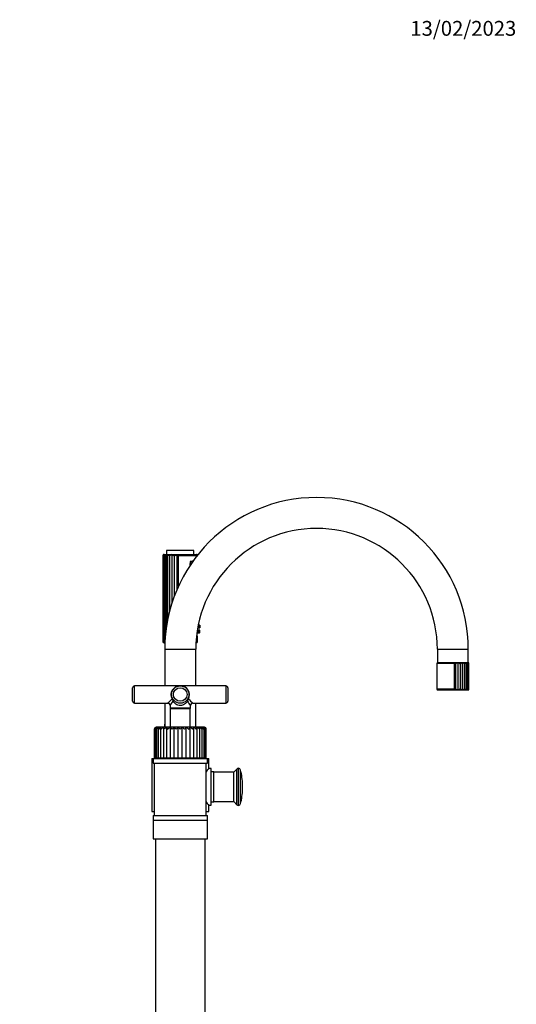
# Model space of a CAD drawing. Units: millimetres. Extents: x -383 to 1546, y 0 to 1780.
# Drawn here: x 809 to 1210, y 983 to 1778 of the extents above; entities that cross this region are included whole.
import ezdxf
from ezdxf import colors
from ezdxf.entities.mleader import LeaderData, LeaderLine
from ezdxf.math import Vec2, Vec3

# ---------------------------------------------------------------- set-up
doc = ezdxf.new("R2010")
doc.units = ezdxf.units.MM
doc.layers.add('DV5_Défaut', color=7, linetype='Continuous')
doc.layers.add('Défaut', color=7, linetype='Continuous')

# ---------------------------------------------------------------- blocks, each defined once
blk = doc.blocks.new('_DOT')
at = {"color": 0}
blk.add_line((0, 0), (-1, 0), dxfattribs=at)
at = {"color": 0, "const_width": 0.333}
blk.add_lwpolyline([(-0.1665, 0, 1), (0.1665, 0, 1)], format="xyb", close=True, dxfattribs=at)
blk = doc.blocks.new('SE4')
at = {"layer": 'DV5_Défaut', "color": 7, "linetype": 'Continuous'}
for p, q in [((924.86, 1345.36), (924.86, 1275.86)), ((925.03, 1345.54), (925.03, 1275.67)), ((925.52, 1345.73), (925.52, 1275.5)), ((925.86, 1346.36), (951.86, 1346.36)), ((926.33, 1345.89), (926.33, 1275.32)), ((927.43, 1346.04), (927.43, 1285.95)), ((949.86, 1349.36), (927.86, 1349.36)), ((927.86, 1349.36), (927.86, 1346.36)), ((928.8, 1294.1), (928.8, 1346.19)), ((930.41, 1301.01), (930.41, 1346.19)), ((932.25, 1307.28), (932.25, 1346.19)), ((934.26, 1313.04), (934.26, 1346.19)), ((936.39, 1318.31), (936.39, 1346.19)), ((937.44, 1345.36), (952.46, 1345.36)), ((937.44, 1320.68), (937.44, 1345.36)), ((949.86, 1346.36), (949.86, 1349.36)), ((946.7, 1338.86), (946.7, 1337.37)), ((946.86, 1340.61), (946.86, 1337.61)), ((948.92, 1340.61), (946.86, 1340.61)), ((954.08, 1289.11), (953.3, 1289.11)), ((954.61, 1289.11), (954.09, 1289.11)), ((954.61, 1288.61), (954.61, 1289.11)), ((951.94, 1280.36), (952.86, 1280.36)), ((952.36, 1280.61), (951.96, 1280.61)), ((952.28, 1283.11), (953.4, 1283.11)), ((952.36, 1280.61), (952.36, 1283.11)), ((953.4, 1285.11), (952.57, 1285.11)), ((952.86, 1275.86), (952.86, 1280.36)), ((952.91, 1287.11), (954.09, 1287.11)), ((954.48, 1285.11), (953.41, 1285.11)), ((953.41, 1283.11), (954.48, 1283.11)), ((954.09, 1287.11), (954.61, 1287.11)), ((954.61, 1287.11), (954.61, 1287.62)), ((926.47, 1274.86), (925.86, 1274.86)), ((951.86, 1274.86), (951.49, 1274.86)), ((951.55, 1275.86), (952.86, 1275.86)), ((926.36, 1269.77), (951.36, 1269.77)), ((926.36, 1269.77), (926.36, 1240.21)), ((951.36, 1240.21), (951.36, 1269.77)), ((1146.36, 1269.77), (1171.36, 1269.77)), ((1146.36, 1269.77), (1146.36, 1258.77)), ((1171.36, 1258.77), (1171.36, 1269.77)), ((1160.18, 1258.27), (1145.86, 1258.27)), ((1145.86, 1258.27), (1145.86, 1237.52)), ((1171.36, 1258.77), (1146.36, 1258.77)), ((1146.36, 1258.77), (1171.36, 1258.77)), ((1160.18, 1258.28), (1160.19, 1258.27)), ((1160.18, 1258.27), (1160.18, 1258.28)), ((1160.18, 1237.52), (1160.18, 1258.27)), ((1161.17, 1236.88), (1161.17, 1258.75)), ((1163.16, 1236.88), (1163.16, 1258.75)), ((1165.03, 1236.88), (1165.03, 1258.75)), ((1166.74, 1236.88), (1166.74, 1258.75)), ((1168.24, 1236.88), (1168.24, 1258.75)), ((1169.5, 1236.95), (1169.5, 1258.72)), ((1170.51, 1237.07), (1170.51, 1258.62)), ((1171.25, 1237.21), (1171.25, 1258.52)), ((1171.71, 1237.36), (1171.71, 1258.4)), ((1171.86, 1237.52), (1171.86, 1258.27)), ((901.96, 1226.21), (901.96, 1240.21)), ((938.86, 1240.21), (901.96, 1240.21)), ((975.76, 1240.21), (938.86, 1240.21)), ((975.76, 1240.21), (975.76, 1226.21)), ((900.36, 1227.71), (900.36, 1238.71)), ((977.36, 1238.71), (977.36, 1227.71)), ((1160.18, 1237.52), (1145.86, 1237.52)), ((1171.11, 1236.77), (1146.61, 1236.77)), ((1160.18, 1237.51), (1160.18, 1237.52)), ((1160.19, 1237.52), (1160.18, 1237.51)), ((901.96, 1226.21), (928.67, 1226.21)), ((926.36, 1226.21), (926.36, 1209.31)), ((930.66, 1224.22), (930.66, 1222.11)), ((947.06, 1222.11), (947.06, 1224.22)), ((949.05, 1226.21), (975.76, 1226.21)), ((951.36, 1206.76), (951.36, 1226.21)), ((947.06, 1222.11), (930.66, 1222.11)), ((930.66, 1222.11), (930.81, 1221.96)), ((930.81, 1221.96), (946.91, 1221.96)), ((930.81, 1221.96), (930.81, 1206.76)), ((946.91, 1221.96), (947.06, 1222.11)), ((946.91, 1206.76), (946.91, 1221.96)), ((926.36, 1209.3), (926.36, 1206.76)), ((917.86, 1205.26), (917.97, 1205.26)), ((917.86, 1205.26), (917.86, 1181.76)), ((917.97, 1181.76), (917.97, 1205.26)), ((918.52, 1205.69), (918.52, 1181.76)), ((958.36, 1206.76), (919.36, 1206.76)), ((919.57, 1205.93), (919.57, 1181.76)), ((921.09, 1206.17), (921.09, 1181.76)), ((923.02, 1206.36), (923.02, 1181.76)), ((925.31, 1206.53), (925.31, 1181.76)), ((927.93, 1181.76), (927.93, 1206.59)), ((930.84, 1181.76), (930.84, 1206.59)), ((933.96, 1181.76), (933.96, 1206.59)), ((937.2, 1181.76), (937.2, 1206.59)), ((940.5, 1181.76), (940.5, 1206.59)), ((943.75, 1181.76), (943.75, 1206.59)), ((946.87, 1181.76), (946.87, 1206.59)), ((949.77, 1181.76), (949.77, 1206.59)), ((952.39, 1181.76), (952.39, 1206.54)), ((954.69, 1181.76), (954.69, 1206.37)), ((956.63, 1181.76), (956.63, 1206.16)), ((958.14, 1181.76), (958.14, 1205.94)), ((959.19, 1181.76), (959.19, 1205.68)), ((959.75, 1205.26), (959.86, 1205.26)), ((959.75, 1181.76), (959.75, 1205.26)), ((959.86, 1181.76), (959.86, 1205.26)), ((915.86, 1181.67), (925.86, 1181.67)), ((915.86, 1181.67), (915.86, 1138.67)), ((916.86, 1181.66), (960.86, 1181.66)), ((916.86, 1181.66), (916.86, 1177.66)), ((916.86, 1177.66), (960.86, 1177.66)), ((917.86, 1181.76), (917.97, 1181.76)), ((917.86, 1177.66), (917.86, 1135.66)), ((918.52, 1181.76), (917.97, 1181.76)), ((919.57, 1181.76), (918.52, 1181.76)), ((921.09, 1181.76), (919.57, 1181.76)), ((923.02, 1181.76), (921.09, 1181.76)), ((925.32, 1181.76), (923.02, 1181.76)), ((927.93, 1181.76), (925.31, 1181.76)), ((925.86, 1181.76), (925.86, 1181.66)), ((930.84, 1181.76), (927.93, 1181.76)), ((933.96, 1181.76), (930.84, 1181.76)), ((937.2, 1181.76), (933.96, 1181.76)), ((940.5, 1181.76), (937.2, 1181.76)), ((943.75, 1181.76), (940.5, 1181.76)), ((946.87, 1181.76), (943.75, 1181.76)), ((949.77, 1181.76), (946.87, 1181.76)), ((952.39, 1181.76), (949.77, 1181.76)), ((951.86, 1181.66), (951.86, 1181.76)), ((951.86, 1181.67), (961.86, 1181.67)), ((954.69, 1181.76), (952.39, 1181.76)), ((956.63, 1181.76), (954.69, 1181.76)), ((958.14, 1181.76), (956.63, 1181.76)), ((959.19, 1181.76), (958.14, 1181.76)), ((959.75, 1181.76), (959.19, 1181.76)), ((959.75, 1181.76), (959.86, 1181.76)), ((959.86, 1135.66), (959.86, 1177.66)), ((960.86, 1177.66), (960.86, 1181.66)), ((961.86, 1173.66), (961.86, 1181.67)), ((963.86, 1173.56), (961.8, 1173.56)), ((963.86, 1143.76), (963.86, 1173.56)), ((965.86, 1170.66), (963.86, 1170.66)), ((965.86, 1146.66), (965.86, 1170.66)), ((966.06, 1146.91), (966.06, 1170.41)), ((981.96, 1170.41), (966.06, 1170.41)), ((984.62, 1173.07), (981.96, 1170.41)), ((981.96, 1146.91), (981.96, 1170.41)), ((984.62, 1144.25), (984.62, 1173.07)), ((985.8, 1143.68), (985.8, 1173.64)), ((987.49, 1145.14), (987.49, 1172.18)), ((966.06, 1165.66), (965.86, 1165.66)), ((966.06, 1165.51), (965.86, 1165.51)), ((966.06, 1158.81), (965.86, 1158.81)), ((966.06, 1158.51), (965.86, 1158.51)), ((989.06, 1156.92), (989.06, 1160.4)), ((963.86, 1146.66), (965.86, 1146.66)), ((966.06, 1151.81), (965.86, 1151.81)), ((966.06, 1151.66), (965.86, 1151.66)), ((966.06, 1146.91), (981.96, 1146.91)), ((981.96, 1146.91), (984.62, 1144.25)), ((915.86, 1138.67), (917.86, 1138.67)), ((959.86, 1138.67), (961.86, 1138.67)), ((961.8, 1143.76), (963.86, 1143.76)), ((961.86, 1138.67), (961.86, 1143.66)), ((916.86, 1135.66), (960.86, 1135.66)), ((916.86, 1135.66), (916.86, 1131.66)), ((916.86, 1131.66), (960.86, 1131.66)), ((916.86, 1131.66), (916.86, 1116.66)), ((916.86, 1131.66), (960.86, 1131.66)), ((960.86, 1131.66), (960.86, 1135.66)), ((960.86, 1116.66), (960.86, 1131.66)), ((916.86, 1116.66), (960.86, 1116.66)), ((918.86, 1116.66), (918.86, 442.26)), ((958.86, 442.26), (958.86, 1116.66))]:
    blk.add_line(p, q, dxfattribs=at)
for radius in [7, 5.5]:
    blk.add_circle((938.86, 1233.21), radius, dxfattribs=at)
for centre, radius, start, end in [((1048.86, 1269.77), 122.5, 0, 180), ((1048.86, 1269.77), 97.5, 90, 180), ((1048.86, 1269.77), 97.5, 0, 90), ((925.85, 1345.34), 0.988, 120.49801, 178.71084), ((925.86, 1345.36), 1, 167.17359, 180.2516), ((925.83, 1345.55), 0.806, 126.98825, 193.31144), ((926.3, 1345.04), 1.29, 117.25016, 165.75542), ((925.86, 1345.36), 1, 90, 143.5826), ((927.16, 1344.64), 1.72, 115.71769, 155.26545), ((928.43, 1344.12), 2.28, 115.12204, 147.16838), ((930.07, 1343.48), 2.99, 115.11737, 141.07173), ((932.08, 1342.7), 3.87, 115.58587, 136.55606), ((932.76, 1347.35), 2.62, 206.38427, 229.54315), ((934.47, 1341.74), 4.97, 116.52179, 133.27578), ((936.2, 1349.22), 4.99, 217.47254, 230.76327), ((937.29, 1340.47), 6.47, 117.9852, 130.97219), ((942.7, 1354.82), 12.07, 225.60178, 231.55), ((940.85, 1338.49), 8.9, 120.09241, 129.45901), ((1015.49, 1445.31), 126.82, 231.41151, 232.01596), ((951.86, 1345.36), 1, 23.5076, 90), ((970.08, 1288.11), 15.5, 176.30115, 183.69944), ((970.1, 1288.11), 15.5, 178.15133, 181.84838), ((925.84, 1275.88), 0.98, 181.04317, 239.74798), ((925.86, 1275.86), 1, 180.3285, 270), ((925.83, 1275.67), 0.803, 166.563, 233.13731), ((926.28, 1276.17), 1.27, 193.91949, 243.07494), ((927.15, 1276.56), 1.7, 204.48749, 244.52938), ((951.86, 1275.86), 1, 270, 0), ((1146.36, 1258.27), 0.5, 90, 180), ((1163.06, 1253.66), 5.43, 110.35762, 121.91673), ((1160.13, 1254.86), 4.03, 57.7705, 74.93862), ((1165.85, 1252.76), 6.57, 114.14309, 122.95228), ((1162.31, 1255.3), 3.56, 56.69029, 76.23167), ((1164.35, 1255.77), 3.06, 54.83282, 77.16961), ((1163.12, 1262.81), 5.43, 303.42906, 311.76639), ((1166.21, 1256.27), 2.54, 51.99301, 77.85456), ((1166.87, 1259.62), 1.62, 303.82484, 327.7276), ((1167.83, 1256.77), 2.02, 47.83999, 78.36243), ((1169.19, 1257.25), 1.54, 41.84297, 78.75076), ((1170.25, 1257.66), 1.11, 33.16442, 79.03489), ((1170.97, 1258), 0.765, 20.5723, 79.0482), ((1171.36, 1258.27), 0.5, 17.62194, 90), ((1171.34, 1258.4), 0.371, 339.80726, 72.54594), ((1171.34, 1258.25), 0.518, 2.67546, 67.27838), ((902.3, 1238.24), 2, 99.90242, 166.40236), ((975.42, 1238.24), 2, 13.59764, 80.09758), ((1146.61, 1237.52), 0.75, 180, 270), ((1170.67, 1252.42), 18.21, 234.86533, 238.56271), ((1158.14, 1243.32), 7.13, 295.22534, 305.49785), ((1146.85, 1215.4), 26.97, 52.78552, 55.11388), ((1160.97, 1241.91), 5.49, 293.53717, 306.93325), ((1160.19, 1231.9), 6.95, 45.77896, 54.04376), ((1163.39, 1240.86), 4.31, 292.36987, 309.19087), ((1164.37, 1235.2), 2.91, 35.25386, 53.03789), ((1165.5, 1240), 3.36, 291.61981, 312.47825), ((1167.31, 1239.27), 2.56, 291.22825, 317.10446), ((1168.8, 1238.66), 1.91, 291.19413, 323.51086), ((1169.95, 1238.17), 1.39, 291.63964, 332.27589), ((1171.11, 1237.52), 0.75, 270, 327.02292), ((1170.73, 1237.8), 1, 293.00452, 343.99258), ((1171.12, 1237.36), 0.586, 303.9564, 15.69735), ((1171.12, 1237.54), 0.737, 296.44903, 358.82031), ((1171.11, 1237.52), 0.75, 356.88997, 0.28304), ((902.3, 1228.18), 2, 193.59764, 260.09758), ((898.55, 1260.95), 45.98, 310.91459, 317.28695), ((928.7, 1224.23), 1.96, 359.71805, 90.88319), ((879.46, 1260.82), 62.94, 324.43668, 328.38971), ((929.18, 1227.47), 3.9, 5.23969, 36.08492), ((929.81, 1228.32), 3.29, 351.32573, 26.04072), ((947.91, 1228.32), 3.29, 153.95928, 188.67427), ((948.54, 1227.47), 3.9, 143.91508, 174.76031), ((998.26, 1260.82), 62.94, 211.61029, 215.56332), ((979.17, 1260.95), 45.98, 222.71305, 229.08541), ((949.03, 1224.25), 1.95, 89.13501, 181.08623), ((975.42, 1228.18), 2, 279.90242, 346.40236), ((914.03, 1207.27), 12.51, 357.65587, 9.51341), ((919.36, 1205.26), 1.5, 90, 180), ((919.7, 1204.98), 1.76, 113.74797, 170.68706), ((919.62, 1205.67), 1.11, 124.43499, 201.69342), ((920.74, 1204.47), 2.29, 112.73604, 159.90521), ((922.37, 1203.84), 2.98, 112.63259, 151.43475), ((924.56, 1203.06), 3.83, 113.07421, 144.95772), ((927.29, 1202.14), 4.87, 113.9434, 140.08784), ((930.55, 1201.03), 6.14, 115.24707, 136.48585), ((931.49, 1208.32), 3.96, 205.98266, 230.57232), ((934.39, 1199.63), 7.81, 117.06499, 133.88455), ((937.41, 1211.66), 8.3, 217.66713, 230.41965), ((939.07, 1197.56), 10.37, 119.53873, 132.07933), ((953.35, 1226.8), 28.01, 226.19166, 230.26198), ((945.77, 1193.34), 15.77, 122.88235, 130.90991), ((910.72, 1172.01), 43.56, 49.77244, 52.55272), ((965.78, 1173.48), 41.65, 127.3704, 130.27879), ((931.8, 1193.16), 15.99, 49.13944, 57.05237), ((924.18, 1227.01), 28.28, 309.73792, 313.77092), ((938.58, 1197.49), 10.46, 47.9689, 60.40551), ((940.31, 1211.65), 8.29, 309.53924, 322.32149), ((943.29, 1199.6), 7.85, 46.1586, 62.89214), ((946.23, 1208.31), 3.94, 309.30224, 334.07132), ((947.15, 1201.02), 6.16, 43.54913, 64.72606), ((950.41, 1202.13), 4.87, 39.93657, 66.04878), ((953.15, 1203.06), 3.83, 35.05464, 66.93987), ((955.34, 1203.84), 2.98, 28.56628, 67.40488), ((956.97, 1204.47), 2.29, 20.0907, 67.32179), ((958.36, 1205.26), 1.5, 0, 90), ((958.01, 1204.98), 1.76, 9.32145, 66.31653), ((958.1, 1205.67), 1.11, 338.12138, 55.6248), ((979.6, 1158.66), 23.23, 139.78443, 149.29313), ((985.66, 1172.44), 1.21, 83.12266, 148.60477), ((985.56, 1171.66), 2, 15.17558, 83.12266), ((944.06, 1160.4), 45, 0, 15.17558), ((944.06, 1156.92), 45, 344.82442, 0), ((979.6, 1158.66), 23.23, 210.70874, 220.21557), ((985.56, 1145.66), 2, 276.87734, 344.82442), ((985.66, 1144.88), 1.21, 211.39523, 276.87734)]:
    blk.add_arc(centre, radius, start, end, dxfattribs=at)
for centre, major_axis, ratio, start_param, end_param in [((938.86, 1233.21), (7.5, 0), 0.933333, 1.570796, 3.655865), ((938.86, 1233.21), (-7.5, 0), 0.933333, 2.62732, 4.712389), ((932.33, 1229.52), (0.435, 0.246), 0.441391, 0, 1.326404), ((945.39, 1229.52), (-0.435, 0.246), 0.441391, 4.956782, 6.283185)]:
    blk.add_ellipse(centre, major_axis=major_axis, ratio=ratio, start_param=start_param, end_param=end_param, dxfattribs=at)
for points, knots in [([(925.6, 1345.36), (925.57, 1345.44), (925.55, 1345.51), (925.52, 1345.66), (925.52, 1345.74), (925.54, 1345.95), (925.6, 1346.08), (925.71, 1346.19)], [0, 0, 0, 0, 0.25, 0.25, 0.5, 0.5, 1, 1, 1, 1]), ([(926.51, 1345.36), (926.46, 1345.44), (926.42, 1345.51), (926.37, 1345.66), (926.35, 1345.74), (926.32, 1345.95), (926.34, 1346.08), (926.42, 1346.19)], [0, 0, 0, 0, 0.25, 0.25, 0.5, 0.5, 1, 1, 1, 1]), ([(927.74, 1345.36), (927.68, 1345.44), (927.63, 1345.51), (927.54, 1345.66), (927.51, 1345.74), (927.45, 1345.89), (927.43, 1345.98), (927.43, 1346.05)], [0, 0, 0, 0, 0.313477, 0.313477, 0.626953, 0.626953, 1, 1, 1, 1]), ([(929.27, 1345.36), (929.2, 1345.44), (929.13, 1345.51), (929.02, 1345.66), (928.97, 1345.74), (928.84, 1345.95), (928.8, 1346.08), (928.8, 1346.19)], [0, 0, 0, 0, 0.25, 0.25, 0.5, 0.5, 1, 1, 1, 1]), ([(949.05, 1340.86), (948.82, 1340.86), (948.59, 1340.82), (948.23, 1340.7), (948.11, 1340.64), (947.87, 1340.53), (947.76, 1340.46), (947.53, 1340.3), (947.42, 1340.21), (947.21, 1340.01), (947.1, 1339.9), (946.92, 1339.64), (946.84, 1339.5), (946.73, 1339.2), (946.7, 1339.03), (946.7, 1338.86)], [0, 0, 0, 0, 0.25, 0.25, 0.375, 0.375, 0.5, 0.5, 0.625, 0.625, 0.75, 0.75, 0.875, 0.875, 1, 1, 1, 1]), ([(953.78, 1288.11), (953.78, 1288.22), (953.79, 1288.33), (953.8, 1288.43), (953.81, 1288.53), (953.83, 1288.63), (953.85, 1288.71), (953.87, 1288.8), (953.9, 1288.87), (953.92, 1288.93), (953.95, 1289), (953.98, 1289.05), (954.01, 1289.08), (954.04, 1289.11), (954.08, 1289.12), (954.11, 1289.11), (954.14, 1289.1), (954.17, 1289.07), (954.19, 1289.02), (954.22, 1288.97), (954.24, 1288.9), (954.26, 1288.82), (954.27, 1288.74), (954.29, 1288.64), (954.3, 1288.54), (954.31, 1288.44), (954.31, 1288.33), (954.32, 1288.22), (954.32, 1288.11), (954.32, 1288), (954.31, 1287.89), (954.31, 1287.78), (954.3, 1287.68), (954.29, 1287.59), (954.28, 1287.49), (954.26, 1287.41), (954.24, 1287.34), (954.22, 1287.27), (954.2, 1287.21), (954.17, 1287.17), (954.15, 1287.13), (954.12, 1287.11), (954.09, 1287.11), (954.06, 1287.11), (954.03, 1287.13), (954, 1287.16), (953.97, 1287.2), (953.93, 1287.26), (953.9, 1287.33), (953.88, 1287.4), (953.85, 1287.49), (953.83, 1287.59), (953.81, 1287.69), (953.8, 1287.8), (953.79, 1287.91), (953.78, 1287.97), (953.78, 1288.04), (953.78, 1288.11)], [0, 0, 0, 0, 0.050776, 0.050776, 0.050776, 0.101468, 0.101468, 0.101468, 0.153456, 0.153456, 0.153456, 0.208021, 0.208021, 0.208021, 0.26445, 0.26445, 0.26445, 0.321092, 0.321092, 0.321092, 0.376545, 0.376545, 0.376545, 0.430402, 0.430402, 0.430402, 0.483014, 0.483014, 0.483014, 0.534942, 0.534942, 0.534942, 0.586693, 0.586693, 0.586693, 0.638729, 0.638729, 0.638729, 0.691545, 0.691545, 0.691545, 0.745639, 0.745639, 0.745639, 0.801259, 0.801259, 0.801259, 0.857949, 0.857949, 0.857949, 0.914264, 0.914264, 0.914264, 0.96841, 0.96841, 0.96841, 1, 1, 1, 1]), ([(954.21, 1288.11), (954.21, 1288.06), (954.21, 1288), (954.2, 1287.95), (954.2, 1287.9), (954.19, 1287.85), (954.19, 1287.8), (954.18, 1287.76), (954.17, 1287.72), (954.16, 1287.69), (954.14, 1287.66), (954.13, 1287.64), (954.12, 1287.63), (954.1, 1287.61), (954.09, 1287.61), (954.07, 1287.61), (954.06, 1287.62), (954.04, 1287.63), (954.03, 1287.66), (954.01, 1287.68), (954, 1287.72), (953.99, 1287.76), (953.97, 1287.8), (953.96, 1287.85), (953.96, 1287.9), (953.95, 1287.95), (953.94, 1288.01), (953.94, 1288.06), (953.94, 1288.12), (953.94, 1288.17), (953.95, 1288.23), (953.95, 1288.28), (953.96, 1288.33), (953.97, 1288.37), (953.97, 1288.42), (953.98, 1288.46), (954, 1288.49), (954.01, 1288.53), (954.02, 1288.56), (954.04, 1288.58), (954.05, 1288.6), (954.07, 1288.61), (954.08, 1288.61), (954.1, 1288.61), (954.11, 1288.6), (954.13, 1288.58), (954.14, 1288.56), (954.15, 1288.54), (954.17, 1288.5), (954.18, 1288.46), (954.19, 1288.42), (954.19, 1288.37), (954.2, 1288.32), (954.2, 1288.27), (954.21, 1288.21), (954.21, 1288.18), (954.21, 1288.14), (954.21, 1288.11)], [0, 0, 0, 0, 0.051708, 0.051708, 0.051708, 0.103383, 0.103383, 0.103383, 0.155583, 0.155583, 0.155583, 0.209091, 0.209091, 0.209091, 0.264164, 0.264164, 0.264164, 0.32048, 0.32048, 0.32048, 0.376994, 0.376994, 0.376994, 0.432249, 0.432249, 0.432249, 0.485271, 0.485271, 0.485271, 0.536358, 0.536358, 0.536358, 0.586883, 0.586883, 0.586883, 0.638417, 0.638417, 0.638417, 0.691948, 0.691948, 0.691948, 0.747477, 0.747477, 0.747477, 0.804032, 0.804032, 0.804032, 0.86022, 0.86022, 0.86022, 0.915018, 0.915018, 0.915018, 0.968181, 0.968181, 0.968181, 1, 1, 1, 1]), ([(952.94, 1284.11), (952.94, 1284.21), (952.95, 1284.32), (952.96, 1284.42), (952.98, 1284.51), (953, 1284.61), (953.03, 1284.69), (953.06, 1284.77), (953.1, 1284.85), (953.13, 1284.91), (953.18, 1284.98), (953.22, 1285.03), (953.27, 1285.06), (953.32, 1285.1), (953.37, 1285.11), (953.42, 1285.11), (953.47, 1285.1), (953.52, 1285.08), (953.56, 1285.03), (953.61, 1284.98), (953.65, 1284.91), (953.68, 1284.82), (953.71, 1284.74), (953.73, 1284.64), (953.75, 1284.53), (953.77, 1284.43), (953.78, 1284.32), (953.78, 1284.21), (953.78, 1284.11), (953.78, 1284), (953.77, 1283.89), (953.77, 1283.79), (953.75, 1283.69), (953.73, 1283.6), (953.71, 1283.51), (953.69, 1283.42), (953.66, 1283.36), (953.63, 1283.28), (953.59, 1283.23), (953.56, 1283.19), (953.52, 1283.14), (953.47, 1283.12), (953.43, 1283.11), (953.38, 1283.11), (953.33, 1283.12), (953.28, 1283.15), (953.22, 1283.19), (953.17, 1283.25), (953.13, 1283.32), (953.08, 1283.4), (953.04, 1283.49), (953.01, 1283.6), (952.98, 1283.7), (952.96, 1283.81), (952.95, 1283.93), (952.94, 1283.99), (952.94, 1284.05), (952.94, 1284.11)], [0, 0, 0, 0, 0.047565, 0.047565, 0.047565, 0.094976, 0.094976, 0.094976, 0.14464, 0.14464, 0.14464, 0.199401, 0.199401, 0.199401, 0.258684, 0.258684, 0.258684, 0.319547, 0.319547, 0.319547, 0.378363, 0.378363, 0.378363, 0.433267, 0.433267, 0.433267, 0.484634, 0.484634, 0.484634, 0.533896, 0.533896, 0.533896, 0.582612, 0.582612, 0.582612, 0.632216, 0.632216, 0.632216, 0.684008, 0.684008, 0.684008, 0.739017, 0.739017, 0.739017, 0.797542, 0.797542, 0.797542, 0.858308, 0.858308, 0.858308, 0.917886, 0.917886, 0.917886, 0.972297, 0.972297, 0.972297, 1, 1, 1, 1]), ([(953.6, 1284.11), (953.6, 1284.06), (953.6, 1284), (953.59, 1283.95), (953.59, 1283.9), (953.58, 1283.86), (953.56, 1283.81), (953.55, 1283.77), (953.54, 1283.73), (953.52, 1283.7), (953.5, 1283.67), (953.48, 1283.65), (953.46, 1283.63), (953.44, 1283.62), (953.41, 1283.61), (953.39, 1283.61), (953.37, 1283.61), (953.34, 1283.63), (953.32, 1283.65), (953.29, 1283.68), (953.27, 1283.71), (953.25, 1283.76), (953.23, 1283.8), (953.21, 1283.85), (953.2, 1283.91), (953.19, 1283.96), (953.18, 1284.01), (953.18, 1284.07), (953.18, 1284.12), (953.18, 1284.18), (953.19, 1284.23), (953.19, 1284.28), (953.2, 1284.32), (953.21, 1284.37), (953.23, 1284.41), (953.24, 1284.45), (953.26, 1284.48), (953.28, 1284.52), (953.3, 1284.55), (953.32, 1284.57), (953.34, 1284.59), (953.37, 1284.61), (953.39, 1284.61), (953.42, 1284.61), (953.44, 1284.61), (953.47, 1284.59), (953.49, 1284.57), (953.51, 1284.54), (953.53, 1284.5), (953.55, 1284.46), (953.56, 1284.42), (953.58, 1284.36), (953.59, 1284.31), (953.59, 1284.26), (953.6, 1284.2), (953.6, 1284.17), (953.6, 1284.14), (953.6, 1284.11)], [0, 0, 0, 0, 0.04895, 0.04895, 0.04895, 0.097819, 0.097819, 0.097819, 0.147932, 0.147932, 0.147932, 0.201183, 0.201183, 0.201183, 0.258157, 0.258157, 0.258157, 0.318122, 0.318122, 0.318122, 0.378578, 0.378578, 0.378578, 0.435931, 0.435931, 0.435931, 0.487988, 0.487988, 0.487988, 0.53585, 0.53585, 0.53585, 0.582666, 0.582666, 0.582666, 0.631506, 0.631506, 0.631506, 0.684394, 0.684394, 0.684394, 0.74178, 0.74178, 0.74178, 0.802084, 0.802084, 0.802084, 0.862135, 0.862135, 0.862135, 0.918971, 0.918971, 0.918971, 0.971587, 0.971587, 0.971587, 1, 1, 1, 1]), ([(954.32, 1284.11), (954.32, 1284.22), (954.32, 1284.33), (954.33, 1284.44), (954.33, 1284.54), (954.35, 1284.64), (954.36, 1284.73), (954.37, 1284.81), (954.38, 1284.89), (954.4, 1284.95), (954.42, 1285.01), (954.43, 1285.06), (954.45, 1285.08), (954.46, 1285.11), (954.48, 1285.12), (954.49, 1285.1), (954.51, 1285.09), (954.52, 1285.06), (954.53, 1285.01), (954.54, 1284.96), (954.55, 1284.9), (954.56, 1284.82), (954.56, 1284.74), (954.57, 1284.64), (954.57, 1284.54), (954.57, 1284.44), (954.58, 1284.33), (954.58, 1284.22), (954.58, 1284.11), (954.58, 1283.99), (954.58, 1283.89), (954.57, 1283.78), (954.57, 1283.67), (954.57, 1283.58), (954.56, 1283.48), (954.56, 1283.4), (954.55, 1283.33), (954.54, 1283.26), (954.53, 1283.2), (954.52, 1283.17), (954.51, 1283.13), (954.5, 1283.11), (954.48, 1283.11), (954.47, 1283.11), (954.45, 1283.13), (954.43, 1283.17), (954.42, 1283.2), (954.4, 1283.26), (954.39, 1283.33), (954.37, 1283.4), (954.36, 1283.49), (954.35, 1283.59), (954.33, 1283.68), (954.33, 1283.79), (954.32, 1283.9), (954.32, 1283.97), (954.32, 1284.04), (954.32, 1284.11)], [0, 0, 0, 0, 0.052777, 0.052777, 0.052777, 0.10552, 0.10552, 0.10552, 0.158784, 0.158784, 0.158784, 0.212928, 0.212928, 0.212928, 0.267485, 0.267485, 0.267485, 0.321841, 0.321841, 0.321841, 0.375731, 0.375731, 0.375731, 0.429265, 0.429265, 0.429265, 0.482649, 0.482649, 0.482649, 0.536001, 0.536001, 0.536001, 0.589349, 0.589349, 0.589349, 0.642703, 0.642703, 0.642703, 0.696107, 0.696107, 0.696107, 0.749705, 0.749705, 0.749705, 0.803702, 0.803702, 0.803702, 0.858143, 0.858143, 0.858143, 0.912669, 0.912669, 0.912669, 0.966629, 0.966629, 0.966629, 1, 1, 1, 1]), ([(954.54, 1284.11), (954.54, 1284.05), (954.54, 1284), (954.53, 1283.95), (954.53, 1283.89), (954.53, 1283.84), (954.53, 1283.8), (954.52, 1283.76), (954.52, 1283.72), (954.51, 1283.69), (954.51, 1283.66), (954.5, 1283.64), (954.49, 1283.62), (954.49, 1283.61), (954.48, 1283.61), (954.47, 1283.61), (954.47, 1283.62), (954.46, 1283.64), (954.45, 1283.66), (954.44, 1283.68), (954.44, 1283.72), (954.43, 1283.76), (954.42, 1283.8), (954.42, 1283.85), (954.42, 1283.9), (954.41, 1283.95), (954.41, 1284), (954.41, 1284.06), (954.41, 1284.11), (954.41, 1284.17), (954.41, 1284.23), (954.41, 1284.28), (954.42, 1284.33), (954.42, 1284.38), (954.42, 1284.42), (954.43, 1284.47), (954.44, 1284.5), (954.44, 1284.54), (954.45, 1284.56), (954.46, 1284.58), (954.47, 1284.6), (954.47, 1284.61), (954.48, 1284.61), (954.49, 1284.61), (954.5, 1284.6), (954.5, 1284.58), (954.51, 1284.56), (954.51, 1284.53), (954.52, 1284.5), (954.52, 1284.46), (954.53, 1284.42), (954.53, 1284.37), (954.53, 1284.32), (954.54, 1284.27), (954.54, 1284.22), (954.54, 1284.18), (954.54, 1284.15), (954.54, 1284.11)], [0, 0, 0, 0, 0.053267, 0.053267, 0.053267, 0.106529, 0.106529, 0.106529, 0.159877, 0.159877, 0.159877, 0.213468, 0.213468, 0.213468, 0.267413, 0.267413, 0.267413, 0.321709, 0.321709, 0.321709, 0.376142, 0.376142, 0.376142, 0.430315, 0.430315, 0.430315, 0.483886, 0.483886, 0.483886, 0.536862, 0.536862, 0.536862, 0.589647, 0.589647, 0.589647, 0.642766, 0.642766, 0.642766, 0.696513, 0.696513, 0.696513, 0.750788, 0.750788, 0.750788, 0.805218, 0.805218, 0.805218, 0.859436, 0.859436, 0.859436, 0.913284, 0.913284, 0.913284, 0.966797, 0.966797, 0.966797, 1, 1, 1, 1]), ([(925.71, 1275.03), (925.65, 1275.08), (925.61, 1275.14), (925.55, 1275.27), (925.53, 1275.34), (925.52, 1275.48), (925.52, 1275.56), (925.55, 1275.71), (925.57, 1275.78), (925.6, 1275.86)], [0, 0, 0, 0, 0.25, 0.25, 0.5, 0.5, 0.75, 0.75, 1, 1, 1, 1]), ([(926.42, 1275.03), (926.38, 1275.08), (926.35, 1275.14), (926.33, 1275.27), (926.33, 1275.34), (926.35, 1275.48), (926.37, 1275.56), (926.42, 1275.71), (926.46, 1275.78), (926.51, 1275.86)], [0, 0, 0, 0, 0.25, 0.25, 0.5, 0.5, 0.75, 0.75, 1, 1, 1, 1]), ([(1164.27, 1258.27), (1164.35, 1258.32), (1164.43, 1258.37), (1164.58, 1258.46), (1164.65, 1258.51), (1164.78, 1258.6), (1164.84, 1258.64), (1164.95, 1258.71), (1164.99, 1258.73), (1165.03, 1258.75)], [0, 0, 0, 0, 0.25, 0.25, 0.5, 0.5, 0.75, 0.75, 1, 1, 1, 1]), ([(1169.19, 1258.27), (1169.25, 1258.32), (1169.29, 1258.37), (1169.38, 1258.46), (1169.41, 1258.51), (1169.46, 1258.6), (1169.48, 1258.64), (1169.5, 1258.71), (1169.5, 1258.73), (1169.49, 1258.75)], [0, 0, 0, 0, 0.25, 0.25, 0.5, 0.5, 0.75, 0.75, 1, 1, 1, 1]), ([(1170.34, 1258.27), (1170.38, 1258.32), (1170.41, 1258.37), (1170.47, 1258.46), (1170.49, 1258.51), (1170.51, 1258.6), (1170.51, 1258.64), (1170.5, 1258.71), (1170.49, 1258.73), (1170.46, 1258.75)], [0, 0, 0, 0, 0.25, 0.25, 0.5, 0.5, 0.75, 0.75, 1, 1, 1, 1]), ([(1171.18, 1258.27), (1171.2, 1258.32), (1171.23, 1258.37), (1171.25, 1258.46), (1171.26, 1258.51), (1171.25, 1258.6), (1171.24, 1258.64), (1171.19, 1258.71), (1171.16, 1258.73), (1171.12, 1258.75)], [0, 0, 0, 0, 0.25, 0.25, 0.5, 0.5, 0.75, 0.75, 1, 1, 1, 1]), ([(1168.24, 1236.88), (1168.23, 1236.91), (1168.22, 1236.96), (1168.17, 1237.06), (1168.14, 1237.11), (1168.05, 1237.22), (1168.01, 1237.28), (1167.9, 1237.4), (1167.84, 1237.46), (1167.77, 1237.52)], [0, 0, 0, 0, 0.25, 0.25, 0.5, 0.5, 0.75, 0.75, 1, 1, 1, 1]), ([(1169.49, 1236.88), (1169.5, 1236.91), (1169.5, 1236.96), (1169.48, 1237.06), (1169.46, 1237.11), (1169.41, 1237.22), (1169.38, 1237.28), (1169.3, 1237.4), (1169.25, 1237.46), (1169.19, 1237.52)], [0, 0, 0, 0, 0.25, 0.25, 0.5, 0.5, 0.75, 0.75, 1, 1, 1, 1]), ([(1170.46, 1236.88), (1170.49, 1236.91), (1170.5, 1236.96), (1170.51, 1237.06), (1170.51, 1237.11), (1170.49, 1237.22), (1170.47, 1237.28), (1170.41, 1237.4), (1170.38, 1237.46), (1170.34, 1237.52)], [0, 0, 0, 0, 0.25, 0.25, 0.5, 0.5, 0.75, 0.75, 1, 1, 1, 1]), ([(1171.12, 1236.88), (1171.16, 1236.91), (1171.19, 1236.96), (1171.24, 1237.06), (1171.25, 1237.11), (1171.26, 1237.22), (1171.25, 1237.28), (1171.23, 1237.4), (1171.2, 1237.46), (1171.18, 1237.52)], [0, 0, 0, 0, 0.25, 0.25, 0.5, 0.5, 0.75, 0.75, 1, 1, 1, 1]), ([(944.66, 1227.83), (944.08, 1226.85), (943.32, 1225.99), (941.85, 1224.98), (941.31, 1224.71), (940.14, 1224.32), (939.5, 1224.21), (937.58, 1224.21), (936.35, 1224.66), (934.4, 1225.99), (933.65, 1226.85), (933.06, 1227.83)], [0, 0, 0, 0, 0.25, 0.25, 0.375, 0.375, 0.5, 0.5, 0.75, 0.75, 1, 1, 1, 1]), ([(919.86, 1206.59), (919.76, 1206.51), (919.7, 1206.42), (919.61, 1206.22), (919.58, 1206.11), (919.57, 1205.88), (919.58, 1205.76), (919.64, 1205.51), (919.69, 1205.38), (919.75, 1205.26)], [0, 0, 0, 0, 0.25, 0.25, 0.5, 0.5, 0.75, 0.75, 1, 1, 1, 1]), ([(921.23, 1206.59), (921.16, 1206.51), (921.12, 1206.42), (921.08, 1206.22), (921.08, 1206.11), (921.12, 1205.88), (921.16, 1205.76), (921.27, 1205.51), (921.34, 1205.38), (921.42, 1205.26)], [0, 0, 0, 0, 0.25, 0.25, 0.5, 0.5, 0.75, 0.75, 1, 1, 1, 1]), ([(923.06, 1206.59), (923.02, 1206.51), (923.01, 1206.42), (923.03, 1206.22), (923.06, 1206.11), (923.15, 1205.88), (923.21, 1205.76), (923.36, 1205.51), (923.46, 1205.38), (923.56, 1205.26)], [0, 0, 0, 0, 0.25, 0.25, 0.5, 0.5, 0.75, 0.75, 1, 1, 1, 1]), ([(925.32, 1206.59), (925.31, 1206.51), (925.32, 1206.42), (925.39, 1206.22), (925.45, 1206.11), (925.59, 1205.88), (925.67, 1205.76), (925.87, 1205.51), (925.98, 1205.38), (926.1, 1205.26)], [0, 0, 0, 0, 0.25, 0.25, 0.5, 0.5, 0.75, 0.75, 1, 1, 1, 1]), ([(951.61, 1205.26), (951.67, 1205.32), (951.73, 1205.39), (951.83, 1205.51), (951.89, 1205.57), (952.03, 1205.75), (952.12, 1205.87), (952.26, 1206.11), (952.31, 1206.22), (952.38, 1206.42), (952.4, 1206.51), (952.39, 1206.59)], [0, 0, 0, 0, 0.125, 0.125, 0.25, 0.25, 0.5, 0.5, 0.75, 0.75, 1, 1, 1, 1]), ([(954.15, 1205.26), (954.2, 1205.32), (954.25, 1205.39), (954.34, 1205.51), (954.38, 1205.57), (954.5, 1205.75), (954.56, 1205.87), (954.65, 1206.11), (954.68, 1206.22), (954.7, 1206.42), (954.69, 1206.51), (954.65, 1206.59)], [0, 0, 0, 0, 0.125, 0.125, 0.25, 0.25, 0.5, 0.5, 0.75, 0.75, 1, 1, 1, 1]), ([(956.29, 1205.26), (956.33, 1205.32), (956.37, 1205.39), (956.44, 1205.51), (956.47, 1205.57), (956.55, 1205.75), (956.59, 1205.87), (956.63, 1206.11), (956.63, 1206.22), (956.59, 1206.42), (956.55, 1206.51), (956.49, 1206.59)], [0, 0, 0, 0, 0.125, 0.125, 0.25, 0.25, 0.5, 0.5, 0.75, 0.75, 1, 1, 1, 1]), ([(957.96, 1205.26), (957.99, 1205.32), (958.02, 1205.39), (958.06, 1205.51), (958.08, 1205.57), (958.13, 1205.75), (958.14, 1205.87), (958.13, 1206.11), (958.11, 1206.22), (958.02, 1206.42), (957.95, 1206.51), (957.86, 1206.59)], [0, 0, 0, 0, 0.125, 0.125, 0.25, 0.25, 0.5, 0.5, 0.75, 0.75, 1, 1, 1, 1])]:
    blk.add_open_spline(points, degree=3, knots=knots, dxfattribs=at)

msp = doc.modelspace()

# ---------------------------------------------------------------- block references
at = {"layer": 'Défaut'}
msp.add_blockref('SE4', (0, 0), dxfattribs=at)

# ---------------------------------------------------------------- leaders
at = {"layer": 'Défaut', "color": 7, "linetype": 'Continuous'}
ml = msp.add_multileader_mtext('Standard', dxfattribs=at)
ml.set_content('{\\pxsm0.9;\\fSolid Edge ISO|b1||i0||c0|p34;\\W1.;13/02/2023\\P}', color=256)
ml.set_leader_properties()
ml.set_arrow_properties(name='DOT')
ml.build(insert=Vec2(0, 0))
ml.multileader.update_dxf_attribs({"leader_type": 0, "dogleg_length": 0, "arrow_head_size": 12})
ctx = ml.context
ctx.base_point, ctx.char_height, ctx.arrow_head_size, ctx.landing_gap_size = Vec3(1122.56, 1770.91), 12, 12, 4.2
notes = []
notes.append((ctx, [(0, (0, 0, 0), (0, 0), (1, 0), 1, [])]))
ctx.mtext.insert = Vec3(1124.56, 1777.03)
for ctx, leaders in notes:
    for number, flags, end, landing, length, lines in leaders:
        leader = LeaderData()
        leader.index, (leader.has_last_leader_line, leader.has_dogleg_vector, leader.attachment_direction) = number, flags
        leader.last_leader_point, leader.dogleg_vector, leader.dogleg_length = Vec3(end), Vec3(landing), length
        for number, points, colour, breaks in lines:
            line = LeaderLine()
            line.index, line.vertices, line.color, line.breaks = number, Vec3.list(points), colors.encode_raw_color(colour), breaks
            leader.lines.append(line)
        ctx.leaders.append(leader)

doc.saveas('drawing.dxf')
